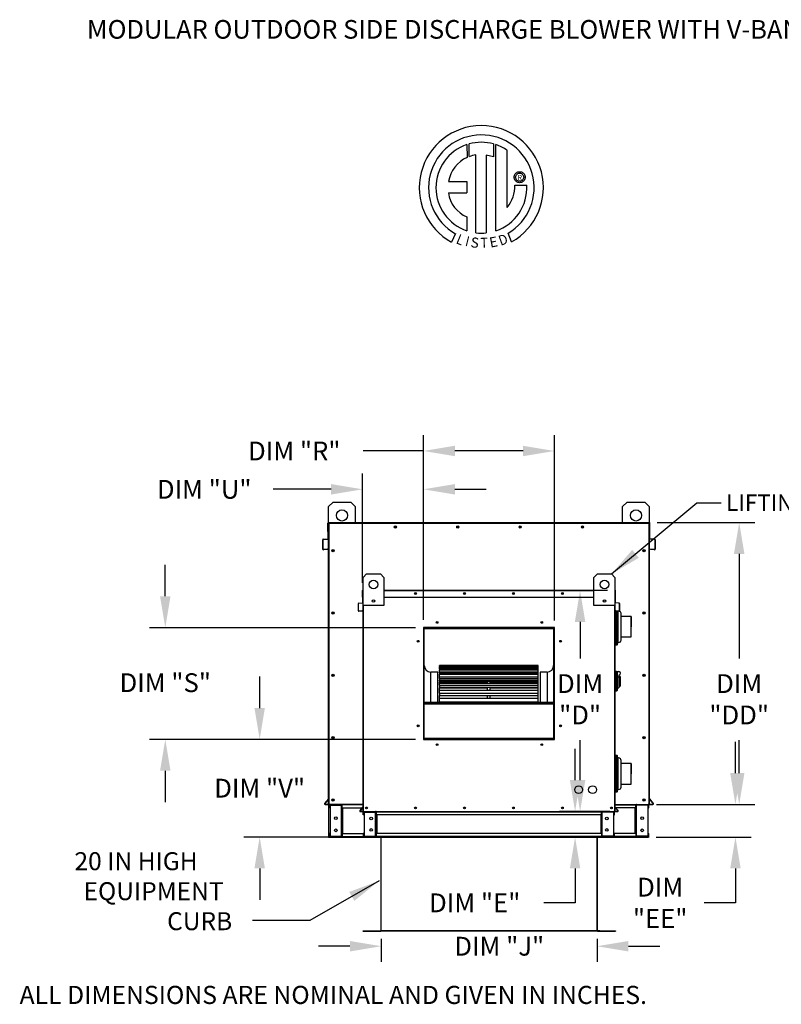
# Model space of a CAD drawing. Units: inches. Extents: x 0 to 277, y -169 to 6.
# Drawn here: x 0 to 73, y -88 to 6 of the extents above; entities that cross this region are included whole.
import ezdxf
from ezdxf.enums import TextEntityAlignment as Align

# ---------------------------------------------------------------- set-up
doc = ezdxf.new("R2010")
doc.units = ezdxf.units.IN
doc.header["$LTSCALE"] = 4
doc.header["$MEASUREMENT"] = 0
doc.styles.add('BOLD', font='ROMAND.SHX')
doc.dimstyles.new('MOD', dxfattribs={"dimscale": 1.5, "dimtxt": 1.2, "dimasz": 2, "dimexe": 1, "dimexo": 0.5, "dimgap": 1, "dimtad": 0, "dimtih": 1, "dimtoh": 1, "dimdec": 4, "dimzin": 0, "dimdsep": 46, "dimtxsty": 'Standard', "dimcen": 0.09, "dimadec": 0, "dimazin": 0, "dimtfac": 1, "dimtdec": 4, "dimtix": 1, "dimtofl": 0, "dimtmove": 0, "dimatfit": 3, "dimfxl": 0, "dimtolj": 1, "dimtzin": 0, "dimarcsym": 0})

# ---------------------------------------------------------------- blocks, each defined once
blk = doc.blocks.new('*D23')
at = {"color": 0, "lineweight": -2}
for p, q in [((32.447, -48.064), (32.447, -37.63)), ((38.281, -51.62), (38.281, -37.63)), ((29.447, -39.13), (23.906, -39.13)), ((41.281, -39.13), (44.281, -39.13))]:
    blk.add_line(p, q, dxfattribs=at)
at = {"color": 0}
for points in [[(29.447, -38.63), (29.447, -39.63), (32.447, -39.13)], [(41.281, -38.63), (41.281, -39.63), (38.281, -39.13)]]:
    blk.add_solid(points, dxfattribs=at)
at = {"layer": 'DEFPOINTS', "color": 0}
for p in [(32.447, -39.13), (32.447, -48.814), (38.281, -52.37)]:
    blk.add_point(p, dxfattribs=at)
at = {"color": 0, "insert": (17.306, -39.13), "char_height": 1.8, "attachment_point": 5}
blk.add_mtext('\\A1;DIM "U"', dxfattribs=at)
blk = doc.blocks.new('*D21')
at = {"color": 0, "lineweight": -2}
for p, q in [((13.579, -49.37), (13.579, -46.37)), ((37.531, -52.37), (12.079, -52.37)), ((37.531, -63.058), (12.079, -63.058)), ((13.579, -66.058), (13.579, -69.058))]:
    blk.add_line(p, q, dxfattribs=at)
at = {"color": 0}
for points in [[(13.079, -49.37), (14.079, -49.37), (13.579, -52.37)], [(13.079, -66.058), (14.079, -66.058), (13.579, -63.058)]]:
    blk.add_solid(points, dxfattribs=at)
at = {"layer": 'DEFPOINTS', "color": 0}
for p in [(13.579, -52.37), (38.281, -52.37), (38.281, -63.058)]:
    blk.add_point(p, dxfattribs=at)
at = {"color": 0, "insert": (13.579, -57.635), "char_height": 1.8, "attachment_point": 5}
blk.add_mtext('\\A1;DIM "S"', dxfattribs=at)
blk = doc.blocks.new('*D20')
at = {"color": 0, "lineweight": -2}
for p, q in [((31.238, -82.855), (28.238, -82.855)), ((34.238, -82.16), (34.238, -84.355)), ((54.888, -82.16), (54.888, -84.355)), ((57.888, -82.855), (60.888, -82.855))]:
    blk.add_line(p, q, dxfattribs=at)
at = {"color": 0}
for points in [[(31.238, -82.355), (31.238, -83.355), (34.238, -82.855)], [(57.888, -82.355), (57.888, -83.355), (54.888, -82.855)]]:
    blk.add_solid(points, dxfattribs=at)
at = {"layer": 'DEFPOINTS', "color": 0}
for p in [(34.238, -81.41), (54.888, -81.41), (54.888, -82.855)]:
    blk.add_point(p, dxfattribs=at)
at = {"color": 0, "insert": (45.531, -82.855), "char_height": 1.8, "attachment_point": 5}
blk.add_mtext('\\A1;DIM "J"', dxfattribs=at)
blk = doc.blocks.new('*D19')
at = {"color": 0, "lineweight": -2}
for p, q in [((52.782, -66.954), (52.782, -63.954)), ((56.108, -69.954), (51.282, -69.954)), ((55.721, -72.404), (51.282, -72.404)), ((52.782, -75.404), (52.782, -78.704)), ((52.782, -78.704), (49.782, -78.704))]:
    blk.add_line(p, q, dxfattribs=at)
at = {"color": 0}
for points in [[(52.282, -66.954), (53.282, -66.954), (52.782, -69.954)], [(52.282, -75.404), (53.282, -75.404), (52.782, -72.404)]]:
    blk.add_solid(points, dxfattribs=at)
at = {"layer": 'DEFPOINTS', "color": 0}
for p in [(56.858, -69.954), (52.782, -72.404), (56.471, -72.404)]:
    blk.add_point(p, dxfattribs=at)
at = {"color": 0, "insert": (43.182, -78.704), "char_height": 1.8, "attachment_point": 5}
blk.add_mtext('\\A1;DIM "E"', dxfattribs=at)
blk = doc.blocks.new('*D18')
at = {"color": 0, "lineweight": -2}
for p, q in [((55.89, -48.814), (51.762, -48.814)), ((53.262, -51.814), (53.262, -55.322)), ((53.262, -66.954), (53.262, -63.122)), ((56.108, -69.954), (51.762, -69.954))]:
    blk.add_line(p, q, dxfattribs=at)
at = {"color": 0}
for points in [[(52.762, -51.814), (53.762, -51.814), (53.262, -48.814)], [(52.762, -66.954), (53.762, -66.954), (53.262, -69.954)]]:
    blk.add_solid(points, dxfattribs=at)
at = {"layer": 'DEFPOINTS', "color": 0}
for p in [(56.64, -48.814), (53.262, -69.954), (56.858, -69.954)]:
    blk.add_point(p, dxfattribs=at)
at = {"color": 0, "insert": (53.262, -59.222), "char_height": 1.8, "attachment_point": 5}
blk.add_mtext('\\A1;DIM\\P"D"', dxfattribs=at)
blk = doc.blocks.new('*D24')
at = {"color": 0, "lineweight": -2}
for p, q in [((38.281, -51.62), (38.281, -33.963)), ((50.806, -51.695), (50.806, -33.963)), ((38.281, -35.463), (32.522, -35.463)), ((47.806, -35.463), (41.281, -35.463))]:
    blk.add_line(p, q, dxfattribs=at)
at = {"color": 0}
for points in [[(41.281, -34.963), (41.281, -35.963), (38.281, -35.463)], [(47.806, -34.963), (47.806, -35.963), (50.806, -35.463)]]:
    blk.add_solid(points, dxfattribs=at)
at = {"layer": 'DEFPOINTS', "color": 0}
for p in [(50.806, -35.463), (38.281, -52.37), (50.806, -52.445)]:
    blk.add_point(p, dxfattribs=at)
at = {"color": 0, "insert": (25.922, -35.463), "char_height": 1.8, "attachment_point": 5}
blk.add_mtext('\\A1;DIM "R"', dxfattribs=at)
blk = doc.blocks.new('*D22')
at = {"color": 0, "lineweight": -2}
for p, q in [((22.61, -60.058), (22.61, -57.058)), ((37.531, -63.058), (21.11, -63.058)), ((31.769, -72.404), (21.11, -72.404)), ((22.61, -75.404), (22.61, -78.404))]:
    blk.add_line(p, q, dxfattribs=at)
at = {"color": 0}
for points in [[(22.11, -60.058), (23.11, -60.058), (22.61, -63.058)], [(22.11, -75.404), (23.11, -75.404), (22.61, -72.404)]]:
    blk.add_solid(points, dxfattribs=at)
at = {"layer": 'DEFPOINTS', "color": 0}
for p in [(38.281, -63.058), (22.61, -72.404), (32.519, -72.404)]:
    blk.add_point(p, dxfattribs=at)
at = {"color": 0, "insert": (22.61, -67.731), "char_height": 1.8, "attachment_point": 5}
blk.add_mtext('\\A1;DIM "V"', dxfattribs=at)
blk = doc.blocks.new('*D25')
at = {"color": 0, "lineweight": -2}
for p, q in [((68.12, -66.285), (68.12, -63.285)), ((60.576, -69.285), (69.62, -69.285)), ((60.526, -72.404), (69.62, -72.404)), ((68.12, -75.404), (68.12, -78.704)), ((68.12, -78.704), (65.12, -78.704))]:
    blk.add_line(p, q, dxfattribs=at)
at = {"color": 0}
for points in [[(67.62, -66.285), (68.62, -66.285), (68.12, -69.285)], [(67.62, -75.404), (68.62, -75.404), (68.12, -72.404)]]:
    blk.add_solid(points, dxfattribs=at)
at = {"layer": 'DEFPOINTS', "color": 0}
for p in [(59.826, -69.285), (59.776, -72.404), (68.12, -72.404)]:
    blk.add_point(p, dxfattribs=at)
at = {"color": 0, "insert": (60.92, -78.704), "char_height": 1.8, "attachment_point": 5}
blk.add_mtext('\\A1;DIM\\P"EE"', dxfattribs=at)
blk = doc.blocks.new('*D26')
at = {"color": 0, "lineweight": -2}
for p, q in [((60.633, -42.314), (69.98, -42.314)), ((68.48, -45.314), (68.48, -55.322)), ((68.48, -66.285), (68.48, -63.122)), ((60.576, -69.285), (69.98, -69.285))]:
    blk.add_line(p, q, dxfattribs=at)
at = {"color": 0}
for points in [[(67.98, -45.314), (68.98, -45.314), (68.48, -42.314)], [(67.98, -66.285), (68.98, -66.285), (68.48, -69.285)]]:
    blk.add_solid(points, dxfattribs=at)
at = {"layer": 'DEFPOINTS', "color": 0}
for p in [(59.883, -42.314), (59.826, -69.285), (68.48, -69.285)]:
    blk.add_point(p, dxfattribs=at)
at = {"color": 0, "insert": (68.48, -59.222), "char_height": 1.8, "attachment_point": 5}
blk.add_mtext('\\A1;DIM\\P"DD"', dxfattribs=at)

msp = doc.modelspace()

# ---------------------------------------------------------------- linework, layer by layer
at = {"color": 7, "linetype": 'Continuous'}
for p, q in [((42.43376, -6.14634), (42.4541, -7.36551)), ((42.65686, -7.28103), (42.65225, -6.07906)), ((44.98786, -6.07941), (44.98786, -7.32319)), ((45.20512, -14.38715), (45.20512, -6.14654)), ((43.29892, -14.58289), (43.29892, -7.12896)), ((44.29034, -7.14024), (44.29034, -14.58857)), ((44.98786, -7.32319), (44.29034, -7.14024)), ((46.95182, -9.26142), (46.95876, -9.17597)), ((46.95876, -9.34687), (46.95182, -9.26142)), ((46.95876, -9.17597), (46.97882, -9.09484)), ((46.97882, -9.428), (46.95876, -9.34687)), ((46.97882, -9.09484), (47.01091, -9.01913)), ((47.01091, -9.01913), (47.05393, -8.94994)), ((47.05393, -8.94994), (47.10677, -8.88837)), ((47.09482, -9.26142), (47.10502, -9.17333)), ((47.10502, -9.34951), (47.09482, -9.26142)), ((47.10502, -9.17333), (47.13406, -9.09236)), ((47.13406, -9.43048), (47.10502, -9.34951)), ((47.10677, -8.88837), (47.16834, -8.83553)), ((47.13406, -9.09236), (47.17958, -9.02087)), ((47.16834, -8.83553), (47.23753, -8.79251)), ((47.17958, -9.02087), (47.23927, -8.96119)), ((47.23753, -8.79251), (47.31324, -8.76042)), ((47.23927, -8.96119), (47.31076, -8.91566)), ((47.31076, -8.91566), (47.39173, -8.88662)), ((47.31324, -8.76042), (47.39437, -8.74036)), ((47.39173, -8.88662), (47.47982, -8.87642)), ((47.39437, -8.74036), (47.47982, -8.73343)), ((47.47982, -8.73343), (47.56527, -8.74036)), ((47.47982, -8.87642), (47.47982, -8.87642)), ((47.47982, -8.87642), (47.56791, -8.88662)), ((47.56527, -8.74036), (47.6464, -8.76042)), ((47.56791, -8.88662), (47.64888, -8.91566)), ((47.6464, -8.76042), (47.72211, -8.79251)), ((47.64888, -8.91566), (47.72037, -8.96119)), ((47.72037, -8.96119), (47.78005, -9.02087)), ((47.72211, -8.79251), (47.7913, -8.83553)), ((47.78005, -9.02087), (47.82558, -9.09236)), ((47.7913, -8.83553), (47.85287, -8.88837)), ((47.82558, -9.09236), (47.85462, -9.17333)), ((47.85462, -9.34951), (47.82558, -9.43048)), ((47.85287, -8.88837), (47.90571, -8.94994)), ((47.85462, -9.17333), (47.86482, -9.26142)), ((47.86482, -9.26142), (47.85462, -9.34951)), ((47.90571, -8.94994), (47.94873, -9.01913)), ((47.94873, -9.01913), (47.98082, -9.09484)), ((47.98082, -9.09484), (48.00088, -9.17597)), ((48.00088, -9.34687), (47.98082, -9.428)), ((48.00088, -9.17597), (48.00781, -9.26142)), ((48.00781, -9.26142), (48.00088, -9.34687)), ((40.66675, -9.68033), (42.4372, -9.68033)), ((42.4372, -9.68033), (42.4372, -10.7617)), ((47.01091, -9.50371), (46.97882, -9.428)), ((47.05393, -9.5729), (47.01091, -9.50371)), ((47.02423, -10.02368), (48.15981, -10.02298)), ((47.10677, -9.63447), (47.05393, -9.5729)), ((47.16834, -9.68731), (47.10677, -9.63447)), ((47.17958, -9.50197), (47.13406, -9.43048)), ((47.23753, -9.73033), (47.16834, -9.68731)), ((47.23927, -9.56166), (47.17958, -9.50197)), ((47.31324, -9.76242), (47.23753, -9.73033)), ((47.31076, -9.60718), (47.23927, -9.56166)), ((47.39173, -9.63622), (47.31076, -9.60718)), ((47.39437, -9.78248), (47.31324, -9.76242)), ((47.47982, -9.64642), (47.39173, -9.63622)), ((47.47982, -9.78942), (47.39437, -9.78248)), ((47.56791, -9.63622), (47.47982, -9.64642)), ((47.56527, -9.78248), (47.47982, -9.78942)), ((47.6464, -9.76242), (47.56527, -9.78248)), ((47.64888, -9.60718), (47.56791, -9.63622)), ((47.72211, -9.73033), (47.6464, -9.76242)), ((47.72037, -9.56166), (47.64888, -9.60718)), ((47.78005, -9.50197), (47.72037, -9.56166)), ((47.7913, -9.68731), (47.72211, -9.73033)), ((47.82558, -9.43048), (47.78005, -9.50197)), ((47.85287, -9.63447), (47.7913, -9.68731)), ((47.90571, -9.5729), (47.85287, -9.63447)), ((47.94873, -9.50371), (47.90571, -9.5729)), ((47.98082, -9.428), (47.94873, -9.50371)), ((40.66675, -10.7617), (42.4372, -10.7617)), ((42.4372, -13.05962), (42.4372, -14.38834)), ((41.35039, -14.6642), (40.97124, -15.46545)), ((46.70407, -15.44922), (46.36538, -14.61978)), ((29.20385, -40.7802), (29.6291, -40.35495)), ((29.6291, -40.35495), (31.3301, -40.35495)), ((31.3301, -40.35495), (31.75535, -40.7802)), ((57.33159, -40.7802), (57.75684, -40.35495)), ((57.75684, -40.35495), (59.45784, -40.35495)), ((59.45784, -40.35495), (59.88309, -40.7802)), ((29.20385, -44.1822), (29.20385, -40.7802)), ((31.75535, -40.7802), (31.75535, -42.31365)), ((57.33159, -42.31365), (57.33159, -40.7802)), ((59.88309, -40.7802), (59.88309, -44.1822)), ((29.14262, -43.16415), (29.14262, -42.37064)), ((29.17323, -42.37064), (29.14262, -42.37064)), ((29.1996, -42.31365), (29.17323, -42.31365)), ((29.17323, -42.31365), (29.17323, -42.37064)), ((29.17323, -42.31365), (29.20385, -42.31365)), ((29.17323, -43.16415), (29.17323, -42.37064)), ((29.17323, -42.37064), (29.20385, -42.37064)), ((29.20385, -42.31365), (59.88309, -42.31365)), ((29.20385, -42.37064), (59.88309, -42.37064)), ((29.26084, -69.28471), (29.26084, -42.37064)), ((59.8261, -42.37064), (59.8261, -69.28471)), ((59.88309, -42.31365), (59.91371, -42.31365)), ((59.88309, -42.37064), (59.91371, -42.37064)), ((59.88734, -42.31365), (59.91371, -42.31365)), ((59.91371, -42.37064), (59.91371, -42.31365)), ((59.91371, -42.37064), (59.91371, -43.16415)), ((59.91371, -42.37064), (59.94432, -42.37064)), ((59.94432, -43.16415), (59.94432, -42.37064)), ((29.17323, -43.16415), (29.14262, -43.16415)), ((29.17323, -43.82806), (29.17323, -43.16415)), ((29.17323, -43.16415), (29.20385, -43.16415)), ((29.20385, -69.28471), (29.20385, -43.02552)), ((59.88309, -43.02552), (59.88309, -69.28471)), ((59.88309, -43.16415), (59.91371, -43.16415)), ((59.91371, -43.16415), (59.91371, -43.82806)), ((59.91371, -43.16415), (59.94432, -43.16415)), ((28.67431, -43.95076), (28.64369, -43.95076)), ((28.64369, -44.85464), (28.64369, -43.95076)), ((28.67431, -44.85464), (28.67431, -43.95076)), ((28.69571, -43.89399), (29.14917, -43.85432)), ((28.69571, -43.89399), (28.69838, -43.9245)), ((28.69838, -43.9245), (29.15183, -43.88482)), ((29.14917, -43.85432), (29.15183, -43.88482)), ((29.20385, -43.82806), (29.17323, -43.82806)), ((29.17323, -43.87857), (29.17323, -48.17445)), ((59.88309, -43.82806), (59.91371, -43.82806)), ((59.91371, -48.17445), (59.91371, -43.87857)), ((59.93777, -43.85432), (59.93511, -43.88482)), ((60.38856, -43.9245), (59.93511, -43.88482)), ((60.39123, -43.89399), (59.93777, -43.85432)), ((60.39123, -43.89399), (60.38856, -43.9245)), ((60.41263, -43.95076), (60.41263, -44.85464)), ((60.41263, -43.95076), (60.44325, -43.95076)), ((60.44325, -43.95076), (60.44325, -44.85464)), ((28.67431, -44.85464), (28.64369, -44.85464)), ((29.09794, -44.84635), (28.70298, -44.88091)), ((28.70298, -44.88091), (28.70564, -44.91141)), ((29.10061, -44.87685), (28.70564, -44.91141)), ((29.09794, -44.84635), (29.10061, -44.87685)), ((59.98899, -44.84635), (59.98633, -44.87685)), ((60.38129, -44.91141), (59.98633, -44.87685)), ((60.38396, -44.88091), (59.98899, -44.84635)), ((60.38396, -44.88091), (60.38129, -44.91141)), ((60.41263, -44.85464), (60.44325, -44.85464)), ((32.4947, -47.56462), (32.82872, -47.2306)), ((32.4947, -50.23678), (32.4947, -47.56462)), ((32.82872, -47.2306), (34.1648, -47.2306)), ((34.1648, -47.2306), (34.49882, -47.56462)), ((34.49882, -47.56462), (34.49882, -50.23678)), ((54.58812, -47.56462), (54.92213, -47.2306)), ((54.58812, -50.23678), (54.58812, -47.56462)), ((54.92213, -47.2306), (56.25821, -47.2306)), ((56.25821, -47.2306), (56.59224, -47.56462)), ((56.59224, -47.56462), (56.59224, -50.23678)), ((29.17323, -48.17445), (29.20385, -48.17445)), ((32.44661, -49.43714), (32.44661, -48.81385)), ((32.47066, -48.81385), (32.44661, -48.81385)), ((32.49136, -48.7691), (32.47066, -48.7691)), ((32.47066, -48.7691), (32.47066, -48.81385)), ((32.47066, -48.7691), (32.4947, -48.7691)), ((32.47066, -49.43714), (32.47066, -48.81385)), ((32.47066, -48.81385), (32.4947, -48.81385)), ((34.49882, -48.7691), (54.58812, -48.7691)), ((34.49882, -48.81385), (54.58812, -48.81385)), ((56.59224, -48.7691), (56.61628, -48.7691)), ((56.59224, -48.81385), (56.61628, -48.81385)), ((56.59558, -48.7691), (56.61628, -48.7691)), ((56.61628, -48.81385), (56.61628, -48.7691)), ((56.61628, -48.81385), (56.61628, -49.43714)), ((56.61628, -48.81385), (56.64033, -48.81385)), ((56.64033, -49.43714), (56.64033, -48.81385)), ((59.88309, -48.17445), (59.91371, -48.17445)), ((32.47066, -49.43714), (32.44661, -49.43714)), ((32.47066, -49.43714), (32.4947, -49.43714)), ((32.47066, -49.95861), (32.47066, -49.43714)), ((32.4947, -69.95397), (32.4947, -49.32825)), ((33.58512, -49.73047), (33.58512, -49.90804)), ((33.60058, -49.74916), (33.60058, -49.88934)), ((34.49882, -49.43714), (54.58812, -49.43714)), ((55.48636, -49.74916), (55.48636, -49.88934)), ((55.50182, -49.73047), (55.50182, -49.90804)), ((56.59224, -49.32825), (56.59224, -69.95397)), ((56.59224, -49.43714), (56.61628, -49.43714)), ((56.61628, -49.43714), (56.64033, -49.43714)), ((56.61628, -49.43714), (56.61628, -49.95861)), ((32.07877, -50.05499), (32.05472, -50.05499)), ((32.05472, -50.76496), (32.05472, -50.05499)), ((32.07877, -50.76496), (32.05472, -50.76496)), ((32.07877, -50.76496), (32.07877, -50.05499)), ((32.09558, -50.0104), (32.45175, -49.97924)), ((32.09558, -50.0104), (32.09767, -50.03436)), ((32.09767, -50.03436), (32.45385, -50.0032)), ((32.41152, -50.75845), (32.10128, -50.78559)), ((32.10128, -50.78559), (32.10338, -50.80955)), ((32.41361, -50.78241), (32.10338, -50.80955)), ((32.41152, -50.75845), (32.41361, -50.78241)), ((32.45175, -49.97924), (32.45385, -50.0032)), ((32.4947, -49.95861), (32.47066, -49.95861)), ((32.47066, -49.99829), (32.47066, -53.37256)), ((34.49882, -50.23678), (32.4947, -50.23678)), ((32.53946, -69.95397), (32.53946, -50.23678)), ((56.59224, -50.23678), (54.58812, -50.23678)), ((56.54748, -50.23678), (56.54748, -69.95397)), ((56.59224, -49.95861), (56.61628, -49.95861)), ((56.61628, -53.37256), (56.61628, -49.99829)), ((56.63519, -49.97924), (56.63309, -50.0032)), ((56.98927, -50.03436), (56.63309, -50.0032)), ((56.99136, -50.0104), (56.63519, -49.97924)), ((56.67542, -50.75845), (56.67333, -50.78241)), ((56.98356, -50.80955), (56.67333, -50.78241)), ((56.98566, -50.78559), (56.67542, -50.75845)), ((56.68962, -50.78383), (56.68962, -52.39728)), ((56.68962, -50.78383), (56.68962, -54.02042)), ((56.82242, -50.79545), (56.82242, -52.39728)), ((56.82242, -50.79545), (56.82242, -54.02042)), ((56.88724, -50.80112), (56.88724, -52.40964)), ((56.88724, -50.80112), (56.88724, -53.78357)), ((56.88724, -50.80112), (56.88724, -53.78357)), ((56.98566, -50.78559), (56.98356, -50.80955)), ((56.99136, -50.0104), (56.98927, -50.03436)), ((57.00817, -50.05499), (57.03222, -50.05499)), ((57.00817, -50.05499), (57.00817, -50.76496)), ((57.00817, -50.76496), (57.03222, -50.76496)), ((57.03222, -50.05499), (57.03222, -50.76496)), ((57.1791, -53.55155), (57.1791, -50.99716)), ((57.1791, -52.73809), (57.1791, -50.99716)), ((58.15669, -51.29066), (57.1791, -51.29066)), ((58.15669, -51.29066), (57.1791, -51.29066)), ((58.15669, -52.27436), (58.15669, -51.29066)), ((58.15669, -52.27436), (58.15669, -51.29066)), ((38.2806, -52.36983), (38.2806, -63.05847)), ((50.80634, -52.36983), (38.2806, -52.36983)), ((38.32235, -52.46402), (38.2806, -52.46402)), ((38.2806, -52.48473), (38.32235, -52.48473)), ((38.2806, -52.50878), (38.32235, -52.50878)), ((38.32235, -63.01705), (38.32235, -52.41192)), ((38.32235, -52.41192), (50.76459, -52.41192)), ((38.35575, -62.98365), (38.35575, -52.44532)), ((38.35575, -52.44532), (50.73119, -52.44532)), ((38.3641, -52.37016), (38.3641, -52.36983)), ((38.3641, -52.37016), (50.80634, -52.37016)), ((50.73119, -52.44532), (50.73119, -62.98365)), ((50.76459, -52.41192), (50.76459, -63.01705)), ((50.80634, -52.46402), (50.76459, -52.46402)), ((50.76459, -52.48473), (50.80634, -52.48473)), ((50.76459, -52.50878), (50.80634, -52.50878)), ((50.80634, -63.05847), (50.80634, -52.36983)), ((58.15669, -53.25805), (58.15669, -52.27436)), ((58.15669, -53.25805), (58.15669, -52.27436)), ((32.47066, -53.37256), (32.4947, -53.37256)), ((56.59224, -53.37256), (56.61628, -53.37256)), ((57.1791, -53.25805), (58.15669, -53.25805)), ((57.31222, -53.25805), (58.15669, -53.25805)), ((56.59224, -53.87286), (56.68962, -53.87286)), ((56.68962, -54.02042), (56.82242, -54.02042)), ((56.82242, -54.02042), (56.88724, -53.78357)), ((49.2615, -55.97925), (39.82544, -55.97925)), ((39.82544, -55.97925), (39.82544, -55.98471)), ((39.82544, -55.98471), (49.2615, -55.98471)), ((39.82544, -56.05791), (39.82544, -55.98471)), ((49.2615, -56.05648), (39.82544, -56.05648)), ((39.82544, -56.05791), (39.82544, -56.05648)), ((39.82544, -56.05791), (49.2615, -56.05791)), ((39.82544, -56.05791), (39.82544, -56.10774)), ((39.82544, -56.10774), (49.2615, -56.10774)), ((39.82544, -56.2788), (39.82544, -56.10774)), ((49.2615, -56.2788), (39.82544, -56.2788)), ((39.82544, -56.29654), (39.82544, -56.2788)), ((39.82544, -56.29654), (49.2615, -56.29654)), ((39.82544, -56.29654), (39.82544, -56.38926)), ((39.82544, -56.38926), (49.2615, -56.38926)), ((39.82544, -56.63614), (39.82544, -56.38926)), ((49.2615, -55.98471), (49.2615, -55.97925)), ((49.2615, -56.05791), (49.2615, -55.98471)), ((49.2615, -56.05791), (49.2615, -56.05648)), ((49.2615, -56.10774), (49.2615, -56.05791)), ((49.2615, -56.2788), (49.2615, -56.10774)), ((49.2615, -56.29654), (49.2615, -56.2788)), ((49.2615, -56.38926), (49.2615, -56.29654)), ((49.2615, -56.63614), (49.2615, -56.38926)), ((56.65904, -56.53272), (56.59224, -56.53272)), ((56.65904, -56.53272), (56.65904, -58.47003)), ((39.65843, -56.61389), (38.99039, -56.61389)), ((38.99039, -59.48646), (38.99039, -56.61389)), ((39.65843, -59.48646), (39.65843, -56.61389)), ((49.2615, -56.63614), (39.82544, -56.63614)), ((39.82544, -56.68792), (39.82544, -56.63614)), ((39.82544, -56.68792), (49.2615, -56.68792)), ((39.82544, -56.68792), (39.82544, -56.82071)), ((39.82544, -56.82071), (49.2615, -56.82071)), ((39.82544, -57.08984), (39.82544, -56.82071)), ((39.82544, -57.08984), (44.41821, -57.08984)), ((39.82544, -57.08984), (39.82544, -57.11764)), ((49.2615, -57.11764), (39.82544, -57.11764)), ((39.82544, -57.22014), (39.82544, -57.11764)), ((39.82544, -57.22014), (49.2615, -57.22014)), ((39.82544, -57.22014), (39.82544, -57.38897)), ((39.82544, -57.38897), (49.2615, -57.38897)), ((39.82544, -57.49898), (39.82544, -57.38897)), ((44.41821, -57.08984), (44.66873, -57.08984)), ((44.41821, -57.11764), (44.41821, -57.08984)), ((44.66873, -57.08984), (49.2615, -57.08984)), ((44.66873, -57.11764), (44.66873, -57.08984)), ((49.2615, -56.68792), (49.2615, -56.63614)), ((49.2615, -56.82071), (49.2615, -56.68792)), ((49.2615, -57.08984), (49.2615, -56.82071)), ((49.2615, -57.11764), (49.2615, -57.08984)), ((49.2615, -57.22014), (49.2615, -57.11764)), ((49.2615, -57.38897), (49.2615, -57.22014)), ((49.2615, -57.49898), (49.2615, -57.38897)), ((49.42851, -56.61389), (49.42851, -59.48646)), ((50.09655, -56.61389), (49.42851, -56.61389)), ((50.09655, -56.61389), (50.09655, -59.48646)), ((56.73252, -56.56612), (56.65904, -56.56612)), ((56.73252, -56.56612), (56.96634, -56.56612)), ((56.73252, -56.56612), (56.79933, -56.63293)), ((56.73252, -58.43663), (56.73252, -56.56612)), ((56.79933, -56.63293), (56.79933, -58.36983)), ((56.96634, -57.11185), (56.79933, -57.11185)), ((56.96634, -56.90014), (56.96634, -57.11185)), ((57.09994, -57.03375), (56.96634, -57.03375)), ((56.96634, -57.11185), (56.96634, -58.13602)), ((57.09994, -57.03375), (57.09994, -57.96901)), ((39.82544, -57.49898), (44.41821, -57.49898)), ((39.82544, -57.49898), (39.82544, -57.57323)), ((39.82544, -57.57323), (44.41821, -57.57323)), ((39.82544, -57.70685), (39.82544, -57.57323)), ((49.2615, -57.70866), (39.82544, -57.70866)), ((39.82544, -57.87705), (39.82544, -57.70866)), ((39.82544, -57.87705), (49.2615, -57.87705)), ((39.82544, -57.87705), (39.82544, -58.07678)), ((39.82544, -58.07678), (49.2615, -58.07678)), ((39.82544, -58.07678), (39.82544, -58.11526)), ((39.82544, -58.11526), (44.41821, -58.11526)), ((39.82544, -58.39125), (39.82544, -58.11526)), ((49.2615, -58.39125), (39.82544, -58.39125)), ((39.82544, -58.63868), (39.82544, -58.39125)), ((44.41821, -57.70866), (44.41821, -57.49898)), ((44.41821, -57.49898), (44.66873, -57.49898)), ((44.41821, -58.39125), (44.41821, -58.07678)), ((44.66873, -57.49898), (49.2615, -57.49898)), ((44.66873, -57.70866), (44.66873, -57.49898)), ((44.66873, -57.57323), (49.2615, -57.57323)), ((44.66873, -58.39125), (44.66873, -58.07678)), ((44.66873, -58.11526), (49.2615, -58.11526)), ((49.2615, -57.57323), (49.2615, -57.49898)), ((49.2615, -57.70685), (49.2615, -57.57323)), ((49.2615, -57.87705), (49.2615, -57.70866)), ((49.2615, -58.07678), (49.2615, -57.87705)), ((49.2615, -58.11526), (49.2615, -58.07678)), ((49.2615, -58.39125), (49.2615, -58.11526)), ((49.2615, -58.63868), (49.2615, -58.39125)), ((56.79933, -58.36983), (56.73252, -58.43663)), ((56.79933, -58.13602), (56.96634, -58.13602)), ((56.96634, -57.96901), (57.09994, -57.96901)), ((39.82544, -58.63868), (49.2615, -58.63868)), ((39.82544, -58.63868), (39.82544, -58.86324)), ((39.82544, -58.86324), (49.2615, -58.86324)), ((39.82544, -59.14467), (39.82544, -58.86324)), ((49.2615, -59.14467), (39.82544, -59.14467)), ((39.82544, -59.48189), (39.82544, -59.14467)), ((44.41821, -59.14467), (44.41821, -58.86324)), ((44.66873, -59.14467), (44.66873, -58.86324)), ((49.2615, -58.86324), (49.2615, -58.63868)), ((49.2615, -59.14467), (49.2615, -58.86324)), ((49.2615, -59.48189), (49.2615, -59.14467)), ((56.65904, -58.47003), (56.59224, -58.47003)), ((56.73252, -58.43663), (56.65904, -58.43663)), ((38.35575, -59.48646), (50.73119, -59.48646)), ((38.35575, -59.51972), (50.73119, -59.51972)), ((38.35575, -59.64579), (50.73119, -59.64579)), ((39.82544, -59.48189), (49.2615, -59.48189)), ((39.82544, -59.48189), (39.82544, -59.48646)), ((49.2615, -59.48646), (49.2615, -59.48189)), ((38.32235, -60.98955), (38.2806, -60.98955)), ((50.80634, -60.98955), (50.76459, -60.98955)), ((38.2806, -61.65759), (38.32235, -61.65759)), ((50.76459, -61.65759), (50.80634, -61.65759)), ((38.2806, -63.05847), (50.80634, -63.05847)), ((50.76459, -63.01705), (38.32235, -63.01705)), ((38.32235, -63.01705), (38.32235, -63.0588)), ((50.73119, -62.98365), (38.35575, -62.98365)), ((50.76459, -63.01705), (50.76459, -63.0588)), ((56.68962, -64.75079), (56.59224, -64.75079)), ((56.82242, -64.60324), (56.68962, -64.60324)), ((56.68962, -64.60324), (56.68962, -66.47222)), ((56.68962, -64.63111), (56.68962, -68.09536)), ((56.88724, -64.84009), (56.82242, -64.60324)), ((56.82242, -64.60324), (56.82242, -66.47222)), ((56.82242, -64.64266), (56.82242, -68.09536)), ((56.94708, -64.84009), (56.88724, -64.84009)), ((56.94708, -64.84009), (56.88724, -64.84009)), ((56.88724, -64.84009), (56.88724, -67.85851)), ((56.88724, -64.84009), (56.88724, -67.85851)), ((56.88724, -64.84009), (56.88724, -66.48458)), ((57.1791, -67.6265), (57.1791, -65.0721)), ((57.1791, -66.81303), (57.1791, -65.0721)), ((58.15669, -65.3656), (57.1791, -65.3656)), ((58.15669, -65.3656), (57.1791, -65.3656)), ((58.15669, -66.3493), (58.15669, -65.3656)), ((58.15669, -66.3493), (58.15669, -65.3656)), ((58.15669, -67.333), (58.15669, -66.3493)), ((58.15669, -67.333), (58.15669, -66.3493)), ((57.1791, -67.333), (58.15669, -67.333)), ((57.31222, -67.333), (58.15669, -67.333)), ((29.19768, -68.74371), (28.82228, -69.1911)), ((29.19768, -68.74371), (29.20385, -68.74889)), ((56.59224, -67.94781), (56.68962, -67.94781)), ((56.68962, -68.09536), (56.82242, -68.09536)), ((56.82242, -68.09536), (56.88724, -67.85851)), ((59.88925, -68.74371), (59.88309, -68.74889)), ((59.88925, -68.74371), (60.26466, -69.1911)), ((28.82228, -69.1911), (28.84574, -69.21078)), ((29.20385, -68.78399), (28.84574, -69.21078)), ((28.86593, -69.25409), (29.20385, -69.25409)), ((28.86593, -69.25409), (28.86593, -69.28471)), ((28.86593, -69.28471), (29.20385, -69.28471)), ((29.20385, -69.28471), (29.26084, -69.28471)), ((29.29023, -69.35552), (29.24013, -69.35552)), ((29.24013, -69.61873), (29.24013, -69.35552)), ((29.29023, -69.61873), (29.24013, -69.61873)), ((32.4947, -69.28471), (29.26084, -69.28471)), ((29.29023, -69.61873), (29.29023, -69.35552)), ((29.31094, -69.33481), (29.31094, -69.28471)), ((29.31094, -69.33481), (30.42189, -69.33481)), ((29.33733, -69.35619), (30.42189, -69.35619)), ((29.33733, -69.35619), (29.33733, -72.33286)), ((30.42189, -69.33481), (30.42189, -69.28471)), ((30.42189, -72.33286), (30.42189, -69.35619)), ((30.42189, -69.35619), (30.4426, -69.35619)), ((30.4426, -69.35552), (30.4426, -69.35619)), ((30.4426, -69.35552), (30.4927, -69.35552)), ((30.4426, -69.35619), (30.4927, -69.35619)), ((32.4947, -69.33748), (30.4927, -69.33748)), ((30.4927, -69.61873), (30.4927, -69.33748)), ((30.4927, -69.61873), (30.4927, -72.07032)), ((30.4927, -69.61873), (32.4146, -69.61873)), ((30.52477, -69.61873), (30.52477, -72.07032)), ((30.54548, -72.07032), (30.54548, -69.61873)), ((32.48986, -69.52904), (32.19499, -69.88044)), ((32.4947, -69.56068), (32.21342, -69.8959)), ((32.48986, -69.52904), (32.4947, -69.5331)), ((56.59224, -69.28471), (59.8261, -69.28471)), ((56.59224, -69.33748), (58.59424, -69.33748)), ((56.59708, -69.52904), (56.59224, -69.5331)), ((56.59224, -69.56068), (56.87352, -69.8959)), ((56.59708, -69.52904), (56.89195, -69.88044)), ((58.59424, -69.61873), (56.67234, -69.61873)), ((58.54146, -72.07032), (58.54146, -69.61873)), ((58.56217, -69.61873), (58.56217, -72.07032)), ((58.59424, -69.61873), (58.59424, -69.33748)), ((58.64434, -69.35552), (58.59424, -69.35552)), ((58.64434, -69.35619), (58.59424, -69.35619)), ((58.59424, -69.61873), (58.59424, -72.07032)), ((58.64434, -69.35552), (58.64434, -69.35619)), ((58.66505, -69.35619), (58.64434, -69.35619)), ((58.66505, -69.33481), (58.66505, -69.28471)), ((59.776, -69.33481), (58.66505, -69.33481)), ((58.66505, -72.33286), (58.66505, -69.35619)), ((59.74961, -69.35619), (58.66505, -69.35619)), ((59.74961, -69.35619), (59.74961, -72.33286)), ((59.776, -69.33481), (59.776, -69.28471)), ((59.79671, -69.35552), (59.84681, -69.35552)), ((59.79671, -69.61873), (59.79671, -69.35552)), ((59.79671, -69.61873), (59.84681, -69.61873)), ((59.8261, -69.28471), (59.88309, -69.28471)), ((59.84681, -69.61873), (59.84681, -69.35552)), ((59.88309, -68.78399), (60.2412, -69.21078)), ((59.88309, -69.25409), (60.22101, -69.25409)), ((59.88309, -69.28471), (60.22101, -69.28471)), ((60.22101, -69.25409), (60.22101, -69.28471)), ((60.26466, -69.1911), (60.2412, -69.21078)), ((32.19499, -69.88044), (32.21342, -69.8959)), ((32.22928, -69.92992), (32.22928, -69.95397)), ((32.22928, -69.92992), (32.4947, -69.92992)), ((32.22928, -69.95397), (32.4947, -69.95397)), ((32.4947, -69.95397), (32.53946, -69.95397)), ((32.51875, -70.28799), (32.51875, -70.02478)), ((32.56886, -70.02478), (32.51875, -70.02478)), ((32.56886, -70.28799), (32.51875, -70.28799)), ((32.53946, -69.95397), (56.54748, -69.95397)), ((32.56886, -70.28799), (32.56886, -70.02478)), ((32.58957, -70.00408), (32.58957, -69.95397)), ((32.58957, -70.00408), (33.70052, -70.00408)), ((32.61595, -70.02545), (32.61595, -72.33286)), ((32.61595, -70.02545), (33.70052, -70.02545)), ((33.70052, -70.00408), (33.70052, -69.95397)), ((33.70052, -72.33286), (33.70052, -70.02545)), ((33.72123, -70.02545), (33.70052, -70.02545)), ((33.72123, -70.02478), (33.77133, -70.02478)), ((33.72123, -70.02478), (33.72123, -70.02545)), ((33.72123, -70.02545), (33.77133, -70.02545)), ((33.77133, -69.95397), (33.77133, -70.00675)), ((33.77133, -70.00675), (55.31561, -70.00675)), ((33.77133, -70.28799), (33.77133, -70.00675)), ((33.77133, -70.02478), (33.77133, -70.02545)), ((55.31561, -70.28799), (33.77133, -70.28799)), ((33.77133, -70.28799), (33.77133, -72.07032)), ((33.80339, -70.28799), (33.80339, -72.07032)), ((33.8241, -70.28799), (33.8241, -72.07032)), ((55.26284, -72.07032), (55.26284, -70.28799)), ((55.28354, -70.28799), (55.28354, -72.07032)), ((55.31561, -70.00675), (55.31561, -69.95397)), ((55.31561, -70.28799), (55.31561, -70.00675)), ((55.31561, -70.02478), (55.31561, -70.02545)), ((55.36571, -70.02478), (55.31561, -70.02478)), ((55.36571, -70.02545), (55.31561, -70.02545)), ((55.31561, -70.28799), (55.31561, -72.07032)), ((55.36571, -70.02478), (55.36571, -70.02545)), ((55.38642, -70.02545), (55.36571, -70.02545)), ((55.38642, -70.00408), (55.38642, -69.95397)), ((56.49737, -70.00408), (55.38642, -70.00408)), ((56.47099, -70.02545), (55.38642, -70.02545)), ((55.38642, -72.33286), (55.38642, -70.02545)), ((56.47099, -70.02545), (56.47099, -72.33286)), ((56.49737, -70.00408), (56.49737, -69.95397)), ((56.51808, -70.28799), (56.51808, -70.02478)), ((56.51808, -70.02478), (56.56819, -70.02478)), ((56.51808, -70.28799), (56.56819, -70.28799)), ((56.54748, -69.95397), (56.59224, -69.95397)), ((56.56819, -70.28799), (56.56819, -70.02478)), ((56.59224, -69.92992), (56.85766, -69.92992)), ((56.59224, -69.95397), (56.85766, -69.95397)), ((56.85766, -69.92992), (56.85766, -69.95397)), ((56.89195, -69.88044), (56.87352, -69.8959)), ((29.29023, -72.07032), (29.24013, -72.07032)), ((29.24013, -72.33353), (29.24013, -72.07032)), ((29.29023, -72.33353), (29.24013, -72.33353)), ((29.29023, -72.33353), (29.29023, -72.07032)), ((30.42189, -72.35424), (29.31094, -72.35424)), ((29.31094, -72.35424), (29.31094, -72.40434)), ((30.42189, -72.40434), (29.31094, -72.40434)), ((29.33733, -72.33286), (30.42189, -72.33286)), ((30.4426, -72.33286), (30.42189, -72.33286)), ((30.42189, -72.35424), (30.42189, -72.40434)), ((30.4927, -72.40434), (30.42189, -72.40434)), ((30.4426, -72.33286), (30.4927, -72.33286)), ((30.4426, -72.33286), (30.4426, -72.33353)), ((30.4426, -72.33353), (30.4927, -72.33353)), ((30.4927, -72.07032), (32.61595, -72.07032)), ((30.4927, -72.07032), (30.4927, -72.35157)), ((30.4927, -72.33286), (30.4927, -72.33353)), ((30.4927, -72.35157), (32.52109, -72.35157)), ((30.4927, -72.40434), (30.4927, -72.35157)), ((32.56886, -72.07032), (32.51875, -72.07032)), ((32.51875, -72.07032), (32.51875, -72.33353)), ((32.56886, -72.33353), (32.51875, -72.33353)), ((32.56886, -72.07032), (32.56886, -72.33353)), ((32.58957, -72.35424), (32.58957, -72.40434)), ((33.70052, -72.35424), (32.58957, -72.35424)), ((33.70052, -72.40434), (32.58957, -72.40434)), ((32.61595, -72.33286), (33.70052, -72.33286)), ((33.70052, -72.33286), (33.72123, -72.33286)), ((33.70052, -72.35424), (33.70052, -72.40434)), ((33.70052, -72.40434), (33.77133, -72.40434)), ((33.72123, -72.33286), (33.72123, -72.33353)), ((33.72123, -72.33286), (33.77133, -72.33286)), ((33.72123, -72.33353), (33.77133, -72.33353)), ((55.31561, -72.07032), (33.77133, -72.07032)), ((33.77133, -72.35157), (33.77133, -72.07032)), ((33.77133, -72.33353), (33.77133, -72.33286)), ((55.31561, -72.35157), (33.77133, -72.35157)), ((33.77133, -72.35157), (33.77133, -72.40434)), ((55.31561, -72.40434), (33.77133, -72.40434)), ((34.20728, -72.40434), (34.20728, -81.35891)), ((34.23838, -81.35891), (34.23838, -72.40434)), ((54.88752, -81.36431), (54.88752, -72.40434)), ((54.91862, -81.36431), (54.91862, -72.40434)), ((55.31561, -72.07032), (55.31561, -72.35157)), ((55.36571, -72.33286), (55.31561, -72.33286)), ((55.31561, -72.33286), (55.31561, -72.33353)), ((55.36571, -72.33353), (55.31561, -72.33353)), ((55.31561, -72.40434), (55.31561, -72.35157)), ((55.31561, -72.40434), (55.38642, -72.40434)), ((55.36571, -72.33286), (55.38642, -72.33286)), ((55.36571, -72.33286), (55.36571, -72.33353)), ((56.47099, -72.33286), (55.38642, -72.33286)), ((55.38642, -72.35424), (56.49737, -72.35424)), ((55.38642, -72.35424), (55.38642, -72.40434)), ((55.38642, -72.40434), (56.49737, -72.40434)), ((58.59424, -72.07032), (56.47099, -72.07032)), ((56.49737, -72.35424), (56.49737, -72.40434)), ((56.51808, -72.07032), (56.56819, -72.07032)), ((56.51808, -72.33353), (56.51808, -72.07032)), ((56.51808, -72.33353), (56.56819, -72.33353)), ((58.59424, -72.35157), (56.56585, -72.35157)), ((56.56819, -72.33353), (56.56819, -72.07032)), ((58.59424, -72.07032), (58.59424, -72.35157)), ((58.64434, -72.33286), (58.59424, -72.33286)), ((58.59424, -72.33286), (58.59424, -72.33353)), ((58.64434, -72.33353), (58.59424, -72.33353)), ((58.59424, -72.40434), (58.59424, -72.35157)), ((58.59424, -72.40434), (58.66505, -72.40434)), ((58.64434, -72.33286), (58.64434, -72.33353)), ((58.64434, -72.33286), (58.66505, -72.33286)), ((59.74961, -72.33286), (58.66505, -72.33286)), ((58.66505, -72.35424), (59.776, -72.35424)), ((58.66505, -72.35424), (58.66505, -72.40434)), ((58.66505, -72.40434), (59.776, -72.40434)), ((59.776, -72.35424), (59.776, -72.40434)), ((59.79671, -72.33353), (59.79671, -72.07032)), ((59.79671, -72.07032), (59.84681, -72.07032)), ((59.79671, -72.33353), (59.84681, -72.33353)), ((59.84681, -72.33353), (59.84681, -72.07032)), ((32.47968, -81.37899), (34.1872, -81.37899)), ((32.47968, -81.41009), (34.1872, -81.41009)), ((34.1872, -81.37899), (34.1872, -81.41009)), ((34.20728, -81.35827), (34.20728, -81.35891)), ((34.21139, -81.35827), (34.20728, -81.35827)), ((34.20728, -81.35832), (54.91917, -81.36361)), ((34.23838, -81.35891), (34.20728, -81.35891)), ((34.21139, -81.35827), (34.23838, -81.35827)), ((34.23838, -81.37899), (34.23838, -81.35891)), ((54.88752, -81.37899), (34.23838, -81.37899)), ((34.23838, -81.37899), (34.23838, -81.41009)), ((54.88752, -81.41009), (34.71069, -81.41009)), ((54.88752, -81.36367), (54.91451, -81.36367)), ((54.88752, -81.36431), (54.88752, -81.38439)), ((54.88752, -81.36431), (54.91862, -81.36431)), ((54.88752, -81.38439), (54.88752, -81.41009)), ((54.91451, -81.36367), (54.91862, -81.36367)), ((54.91862, -81.36367), (54.91862, -81.36431)), ((54.9387, -81.37899), (56.64622, -81.37899)), ((55.15002, -81.37899), (54.9387, -81.37899)), ((54.9387, -81.37899), (54.9387, -81.41009)), ((54.9387, -81.41009), (56.64622, -81.41009)), ((55.15002, -81.41009), (54.9387, -81.41009)), ((56.64622, -81.38439), (56.64622, -81.41549))]:
    msp.add_line(p, q, dxfattribs=at)
at = {"linetype": 'Continuous'}
msp.add_line((46.29342, -12.15318), (46.29342, -6.68569), dxfattribs=at)
at = {"color": 7}
for p, q in [((58.15669, -51.29066), (58.15669, -52.27436)), ((58.15669, -65.3656), (58.15669, -66.3493)), ((29.20385, -69.28471), (29.20385, -72.40434)), ((29.20385, -72.40434), (59.776, -72.40434)), ((59.88309, -72.40434), (29.31094, -72.40434))]:
    msp.add_line(p, q, dxfattribs=at)
msp.add_line((34.97319, -81.41009), (34.23838, -81.41009))
at = {"color": 7, "linetype": 'Continuous'}
for centre, radius in [((30.4796, -41.6307), 0.53156), ((58.60734, -41.6307), 0.53156), ((35.59485, -42.7389), 0.10631), ((35.59485, -42.7389), 0.05528), ((41.5606, -42.7389), 0.10631), ((41.5606, -42.7389), 0.05528), ((47.52634, -42.7389), 0.10631), ((47.52634, -42.7389), 0.05528), ((53.49209, -42.7389), 0.10631), ((53.49209, -42.7389), 0.05528), ((29.6291, -44.99647), 0.10631), ((29.6291, -44.99647), 0.05528), ((59.38326, -44.99647), 0.10631), ((59.38326, -44.99647), 0.05528), ((33.49676, -48.23266), 0.41752), ((55.59017, -48.23266), 0.41752), ((33.49676, -49.81925), 0.12526), ((37.51462, -49.10312), 0.0835), ((37.51462, -49.10312), 0.04342), ((42.20052, -49.10312), 0.0835), ((42.20052, -49.10312), 0.04342), ((46.88642, -49.10312), 0.0835), ((46.88642, -49.10312), 0.04342), ((51.57232, -49.10312), 0.0835), ((51.57232, -49.10312), 0.04342), ((55.59017, -49.81925), 0.12526), ((29.6291, -50.96222), 0.10631), ((59.38326, -50.96222), 0.10631), ((29.6291, -50.96222), 0.05528), ((39.5786, -51.86446), 0.0835), ((39.5786, -51.86446), 0.04342), ((49.59185, -51.86446), 0.0835), ((49.59185, -51.86446), 0.04342), ((59.38326, -50.96222), 0.05528), ((37.77489, -53.66817), 0.0835), ((37.77489, -53.66817), 0.04342), ((51.39555, -53.66817), 0.0835), ((51.39555, -53.66817), 0.04342), ((29.6291, -56.92796), 0.10631), ((29.6291, -56.92796), 0.05528), ((59.38326, -56.92796), 0.10631), ((59.38326, -56.92796), 0.05528), ((37.77489, -61.7608), 0.0835), ((37.77489, -61.7608), 0.04342), ((51.39555, -61.7608), 0.0835), ((51.39555, -61.7608), 0.04342), ((29.6291, -62.89371), 0.10631), ((29.6291, -62.89371), 0.05528), ((59.38326, -62.89371), 0.10631), ((59.38326, -62.89371), 0.05528), ((39.5786, -63.56451), 0.0835), ((39.5786, -63.56451), 0.04342), ((49.59185, -63.56451), 0.0835), ((49.59185, -63.56451), 0.04342), ((53.12043, -67.8737), 0.37577), ((54.45651, -67.8737), 0.37577), ((29.6291, -68.85946), 0.10631), ((59.38326, -68.85946), 0.10631), ((29.6291, -68.85946), 0.05528), ((32.82872, -69.61995), 0.0835), ((32.82872, -69.61995), 0.04342), ((37.51462, -69.61995), 0.0835), ((37.51462, -69.61995), 0.04342), ((42.20052, -69.61995), 0.0835), ((42.20052, -69.61995), 0.04342), ((46.88642, -69.61995), 0.0835), ((46.88642, -69.61995), 0.04342), ((51.57232, -69.61995), 0.0835), ((51.57232, -69.61995), 0.04342), ((56.25821, -69.61995), 0.0835), ((56.25821, -69.61995), 0.04342), ((59.38326, -68.85946), 0.05528), ((29.89807, -70.59738), 0.13289), ((33.2703, -70.62969), 0.12526), ((55.81664, -70.62969), 0.12526), ((59.18887, -70.59738), 0.13289), ((33.2703, -71.72862), 0.12526), ((55.81664, -71.72862), 0.12526), ((29.89807, -71.76328), 0.13289), ((59.18887, -71.76328), 0.13289)]:
    msp.add_circle(centre, radius, dxfattribs=at)
at = {"linetype": 'Continuous'}
for centre, radius, start, end in [((43.81424, -10.26317), 5.93686, 299.12791, 241.3438475), ((43.81424, -10.26317), 5.04861, 300.3523559, 240.7583657), ((43.81424, -10.26317), 4.34212, 108.5375534, 251.5403764), ((43.81448, -10.263), 4.34503, 74.3326454, 105.5243921), ((43.81424, -10.26317), 4.35255, 55.2780606, 71.3314381), ((43.81424, -10.26317), 3.201, 115.1449767, 169.5089595), ((43.81424, -10.26317), 3.17629, 99.3368073, 111.211409), ((43.81448, -10.263), 4.3523, 288.633849, 3.1615792), ((43.771, -10.09161), 3.25393, 320.8223722, 1.1961255), ((43.54312, -10.37656), 2.90205, 187.6264649, 247.5992112), ((43.81424, -10.26317), 4.35035, 263.1971471, 276.2814153)]:
    msp.add_arc(centre, radius, start, end, dxfattribs=at)
at = {"color": 7, "linetype": 'Continuous'}
for centre, radius, start, end in [((29.1996, -42.37064), 0.05698, 117.5606031, 180), ((59.88734, -42.37064), 0.05698, 0, 62.4393969), ((28.70068, -43.95076), 0.05698, 95, 180), ((28.70068, -43.95076), 0.02637, 95, 180), ((29.14687, -43.82806), 0.02637, 275, 0), ((29.14687, -43.82806), 0.05698, 275, 0), ((59.94007, -43.82806), 0.05698, 180, 265), ((59.94007, -43.82806), 0.02637, 180, 265), ((60.38626, -43.95076), 0.02637, 0, 85), ((60.38626, -43.95076), 0.05698, 0, 85), ((28.70068, -44.85464), 0.05698, 180, 275), ((28.70068, -44.85464), 0.02637, 180, 275), ((60.38626, -44.85464), 0.05698, 265, 0), ((60.38626, -44.85464), 0.02637, 265, 0), ((32.49136, -48.81385), 0.04476, 117.5606031, 180), ((56.59557, -48.81385), 0.04476, 0, 62.4393969), ((32.09948, -50.05499), 0.04476, 95, 180), ((32.09948, -50.76496), 0.04476, 180, 275), ((32.09948, -50.05499), 0.02071, 95, 180), ((32.09948, -50.76496), 0.02071, 180, 275), ((32.44995, -49.95861), 0.02071, 275, 0), ((32.44995, -49.95861), 0.04476, 275, 0), ((56.63699, -49.95861), 0.04476, 180, 265), ((56.63699, -49.95861), 0.02071, 180, 265), ((56.98746, -50.76496), 0.04476, 265, 0), ((56.98746, -50.76496), 0.02071, 265, 0), ((56.98746, -50.05499), 0.02071, 0, 85), ((56.98746, -50.05499), 0.04476, 0, 85), ((56.94708, -50.99716), 0.23202, 0, 69.1879975), ((56.94708, -50.99716), 0.23202, 0, 69.1879975), ((56.94708, -53.55155), 0.23202, 270, 0), ((56.94708, -53.55155), 0.23202, 270, 0), ((38.99039, -55.97925), 0.63464, 180, 270), ((50.09655, -55.97925), 0.63464, 270, 0), ((56.96634, -56.73313), 0.16701, 270, 90), ((38.30131, -63.03809), 0.02071, 180, 259.6954925), ((56.94708, -65.0721), 0.23202, 0, 90), ((56.94708, -65.0721), 0.23202, 0, 90), ((56.94708, -67.6265), 0.23202, 270, 0), ((56.94708, -67.6265), 0.23202, 270, 0), ((29.17749, -68.72676), 0.02637, 320, 0), ((59.90945, -68.72676), 0.02637, 180, 220), ((28.86593, -69.22772), 0.05698, 140, 270), ((28.86593, -69.22772), 0.02637, 140, 270), ((29.31094, -69.35552), 0.07081, 90, 180), ((29.31094, -69.35552), 0.02071, 90, 180), ((30.42189, -69.35552), 0.07081, 0, 90), ((30.42189, -69.35552), 0.02071, 0, 90), ((32.474, -69.51572), 0.02071, 320, 0), ((56.61294, -69.51572), 0.02071, 180, 220), ((58.66505, -69.35552), 0.07081, 90, 180), ((58.66505, -69.35552), 0.02071, 90, 180), ((59.776, -69.35552), 0.07081, 0, 90), ((59.776, -69.35552), 0.02071, 0, 90), ((60.22101, -69.22772), 0.05698, 270, 40), ((60.22101, -69.22772), 0.02637, 270, 40), ((32.22928, -69.90921), 0.04476, 140, 270), ((32.22928, -69.90921), 0.02071, 140, 270), ((32.58957, -70.02478), 0.07081, 90, 180), ((32.58957, -70.02478), 0.02071, 90, 180), ((33.70052, -70.02478), 0.07081, 0, 90), ((33.70052, -70.02478), 0.02071, 0, 90), ((55.38642, -70.02478), 0.07081, 90, 180), ((55.38642, -70.02478), 0.02071, 90, 180), ((56.49737, -70.02478), 0.07081, 0, 90), ((56.49737, -70.02478), 0.02071, 0, 90), ((56.85766, -69.90921), 0.04476, 270, 40), ((56.85766, -69.90921), 0.02071, 270, 40), ((29.31094, -72.33353), 0.07081, 180, 270), ((29.31094, -72.33353), 0.02071, 180, 270), ((30.42189, -72.33353), 0.07081, 270, 0), ((30.42189, -72.33353), 0.02071, 270, 0), ((32.58957, -72.33353), 0.07081, 180, 270), ((32.58957, -72.33353), 0.02071, 180, 270), ((33.70052, -72.33353), 0.07081, 270, 0), ((33.70052, -72.33353), 0.02071, 270, 0), ((55.38642, -72.33353), 0.07081, 180, 270), ((55.38642, -72.33353), 0.02071, 180, 270), ((56.49737, -72.33353), 0.02071, 270, 0), ((56.49737, -72.33353), 0.07081, 270, 0), ((58.66505, -72.33353), 0.07081, 180, 270), ((58.66505, -72.33353), 0.02071, 180, 270), ((59.776, -72.33353), 0.07081, 270, 0), ((59.776, -72.33353), 0.02071, 270, 0), ((34.1872, -81.35891), 0.02008, 270, 0), ((34.1872, -81.35891), 0.05117, 270, 0), ((54.9387, -81.35891), 0.05117, 180, 270), ((54.9387, -81.35891), 0.02008, 180, 270)]:
    msp.add_arc(centre, radius, start, end, dxfattribs=at)

# ---------------------------------------------------------------- texts
at = {"style": 'BOLD'}
msp.add_text('MODULAR OUTDOOR SIDE DISCHARGE BLOWER WITH V-BANK, HEATING COIL, LPD EVAPORATIVE COOLER AND INTAKE HOOD', height=1.785, dxfattribs=at).set_placement((6.08392, 3.9946))
at = {"color": 7}
msp.add_text('R', height=0.50203, dxfattribs=at).set_placement((47.49731, -9.2919), align=Align.MIDDLE_CENTER)
for s, rotation, width, p, p2 in [('L', 337.8216583, 1.00504, (41.32094, -15.56671), (41.91941, -15.81068)), ('I', 345.8201716, 1.004117, (42.21066, -15.82238), (42.52366, -15.90146)), ('S', 352.8188247, 1.205309, (42.74825, -15.95021), (43.51723, -16.0471)), ('T', 1.9996333, 1.10379, (43.74952, -16.03156), (44.45887, -16.00679)), ('E', 10.9979354, 1.20531, (44.68571, -16.00832), (45.44654, -15.86045)), ('D', 19.9962322, 1.304983, (45.66374, -15.834), (46.45231, -15.54704))]:
    msp.add_text(s, height=0.96456, rotation=rotation, dxfattribs=dict(at, width=width)).set_placement(p, p2, align=Align.FIT)
at = {"linetype": 'Continuous'}
for s, height, p in [('20 IN HIGH', 1.722656, (4.89173, -75.57822)), ('EQUIPMENT', 1.722656, (5.76047, -78.44931)), ('CURB', 1.722656, (13.75282, -81.32041)), (' ALL DIMENSIONS ARE NOMINAL AND GIVEN IN INCHES.', 1.7358838, (-0.88639, -88.38236))]:
    msp.add_text(s, height=height, dxfattribs=at).set_placement(p)
at = {"insert": (67.22427, -39.62421), "char_height": 1.575, "attachment_point": 1}
msp.add_mtext('LIFTING LUG', dxfattribs=at)

# ---------------------------------------------------------------- dimensions: what is measured, and where the dimension line sits
for base, p1, p2, text, picture, middle in [((50.80634, -35.4628), (38.2806, -52.36983), (50.80634, -52.44532), 'DIM "R"', '*D24', (25.92186, -35.4628)), ((32.44661, -39.13001), (38.2806, -52.36983), (32.44661, -48.81385), 'DIM "U"', '*D23', (17.30583, -39.13001)), ((54.88752, -82.85533), (34.23838, -81.41009), (54.88752, -81.41009), 'DIM "J"', '*D20', (45.53082, -82.85533))]:
    dim = msp.add_linear_dim(base=base, p1=p1, p2=p2, text=text, dimstyle='MOD')
    dim.commit()
    dim.dimension.update_dxf_attribs({"geometry": picture, "text_midpoint": middle, "dimtype": 160})
for base, p1, p2, text, picture, middle in [((68.48047, -69.28471), (59.88309, -42.31365), (59.8261, -69.28471), 'DIM\\P"DD"', '*D26', (68.48047, -59.22195)), ((13.57894, -52.36983), (38.2806, -63.05847), (38.2806, -52.36983), 'DIM "S"', '*D21', (13.57894, -57.63514)), ((53.2622, -69.95397), (56.64033, -48.81385), (56.85766, -69.95397), 'DIM\\P"D"', '*D18', (53.2622, -59.22195)), ((22.6095, -72.40434), (38.2806, -63.05847), (32.51875, -72.40434), 'DIM "V"', '*D22', (22.6095, -67.7314)), ((52.7822, -72.40434), (56.85766, -69.95397), (56.47099, -72.40434), 'DIM "E"', '*D19', (43.1822, -78.70434)), ((68.12047, -72.40434), (59.8261, -69.28471), (59.776, -72.40434), 'DIM\\P"EE"', '*D25', (60.92047, -78.70434))]:
    dim = msp.add_linear_dim(base=base, p1=p1, p2=p2, angle=90, text=text, dimstyle='MOD')
    dim.commit()
    dim.dimension.update_dxf_attribs({"geometry": picture, "text_midpoint": middle, "dimtype": 160})

# ---------------------------------------------------------------- leaders
for points in [[(56.25821, -47.2306), (64.42589, -40.41256), (66.74998, -40.41256)], [(34.02913, -76.60093), (27.39547, -80.38297), (21.93371, -80.38297)]]:
    msp.add_leader(points, dimstyle='MOD')

doc.saveas('drawing.dxf')
